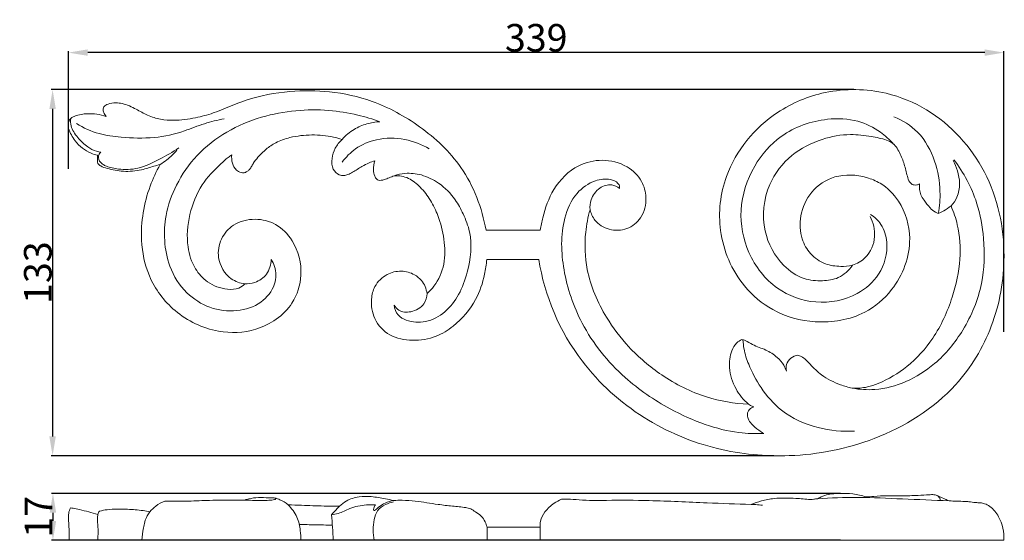
# Model space of a CAD drawing. Units: millimetres. Extents: x 0 to 1344, y 26 to 1183.
# Drawn here: x 298 to 655, y 433 to 622 of the extents above; entities that cross this region are included whole.
import ezdxf

# ---------------------------------------------------------------- set-up
doc = ezdxf.new("R2010")
doc.units = ezdxf.units.MM
doc.layers.get('0').update_dxf_attribs({"lineweight": 5})
doc.styles.add('Arial', font='arial.ttf')
doc.dimstyles.new('Default', dxfattribs={"dimtxt": 10, "dimasz": 7, "dimexe": 0.5, "dimexo": 0.5, "dimgap": 0.25, "dimtad": 1, "dimtoh": 1, "dimdec": 0, "dimzin": 1, "dimdsep": 46, "dimtxsty": 'Arial', "dimcen": 0.5, "dimazin": 0, "dimtfac": 1, "dimtdec": 4, "dimtix": 1, "dimtmove": 1, "dimatfit": 3, "dimfxl": 1, "dimtolj": 1, "dimtzin": 1, "dimarcsym": 0})

# ---------------------------------------------------------------- blocks, each defined once
blk = doc.blocks.new('*D1')
at = {"color": 0, "lineweight": -2, "transparency": 16777216}
for p, q in [((595.19, 450.1), (309.32, 450.1)), ((309.82, 443.1), (309.82, 440.1)), ((595.19, 433.1), (309.32, 433.1))]:
    blk.add_line(p, q, dxfattribs=at)
at = {"color": 0, "transparency": 16777216}
for points in [[(308.65, 443.1), (310.99, 443.1), (309.82, 450.1)], [(308.65, 440.1), (310.99, 440.1), (309.82, 433.1)]]:
    blk.add_solid(points, dxfattribs=at)
at = {"layer": 'Defpoints', "color": 0, "transparency": 16777216}
for p in [(595.69, 450.1), (309.82, 433.1), (595.69, 433.1)]:
    blk.add_point(p, dxfattribs=at)
at = {"color": 0, "transparency": 16777216, "insert": (304.55, 441.6), "char_height": 10, "attachment_point": 5, "rotation": 90, "style": 'Arial'}
blk.add_mtext('\\A1;17', dxfattribs=at)
blk = doc.blocks.new('*D2')
at = {"color": 0, "lineweight": -2, "transparency": 16777216}
for p, q in [((315.43, 567.73), (315.43, 610.28)), ((654.43, 508.65), (654.43, 610.28)), ((647.43, 609.78), (322.43, 609.78))]:
    blk.add_line(p, q, dxfattribs=at)
at = {"color": 0, "transparency": 16777216}
for points in [[(322.43, 610.95), (322.43, 608.62), (315.43, 609.78)], [(647.43, 610.95), (647.43, 608.62), (654.43, 609.78)]]:
    blk.add_solid(points, dxfattribs=at)
at = {"layer": 'Defpoints', "color": 0, "transparency": 16777216}
for p in [(315.43, 609.78), (315.43, 567.23), (654.43, 508.15)]:
    blk.add_point(p, dxfattribs=at)
at = {"color": 0, "transparency": 16777216, "insert": (484.93, 615.14), "char_height": 10, "attachment_point": 5, "style": 'Arial'}
blk.add_mtext('\\A1;339', dxfattribs=at)
blk = doc.blocks.new('*D3')
at = {"color": 0, "lineweight": -2, "transparency": 16777216}
for p, q in [((599.96, 596.38), (309.19, 596.38)), ((309.69, 589.38), (309.69, 470.72)), ((571.02, 463.72), (309.19, 463.72))]:
    blk.add_line(p, q, dxfattribs=at)
at = {"color": 0, "transparency": 16777216}
for points in [[(308.52, 589.38), (310.85, 589.38), (309.69, 596.38)], [(308.52, 470.72), (310.85, 470.72), (309.69, 463.72)]]:
    blk.add_solid(points, dxfattribs=at)
at = {"layer": 'Defpoints', "color": 0, "transparency": 16777216}
for p in [(600.46, 596.38), (309.69, 463.72), (571.52, 463.72)]:
    blk.add_point(p, dxfattribs=at)
at = {"color": 0, "transparency": 16777216, "insert": (304.33, 530.05), "char_height": 10, "attachment_point": 5, "rotation": 90, "style": 'Arial'}
blk.add_mtext('\\A1;133', dxfattribs=at)
blk = doc.blocks.new('N-284L_339_133')
for p, q in [((466.74, 545.48), (486.41, 545.48)), ((485.88, 534.85), (466.99, 534.85))]:
    blk.add_line(p, q)
for points, knots in [([(327.96, 589.45), (328.03, 589.7), (328.39, 590.5), (330.12, 591.38), (332.42, 591.65), (335.98, 591.27), (339.78, 589.44), (344.12, 586.94), (348.74, 585.41), (354.66, 585.08), (361.08, 585.96), (369.92, 588.3), (380.65, 593.52), (395.05, 596.09), (410.57, 596.06), (426.92, 592.48), (443.55, 583.33), (459.71, 568.29), (465.29, 553.5), (466.74, 545.48)], [0, 0, 0, 0, 0.634422, 2.027877, 4.336075, 6.179992, 10.534313, 14.294901, 18.238448, 22.058973, 28.431851, 33.713977, 43.928349, 56.90961, 68.383455, 81.033376, 96.623631, 113.435041, 133.003757, 133.003757, 133.003757, 133.003757]), ([(599.51, 532.72), (598.11, 532.44), (594.81, 532.16), (589.29, 532.96), (584.02, 536.52), (580.59, 542.84), (580.19, 551.09), (584.12, 559.98), (593.34, 566.03), (602.79, 565.45), (610.92, 562.2), (617.88, 555.1), (622.14, 540.59), (616.2, 524.85), (602.95, 513.69), (586.67, 510.94), (570.94, 515.32), (557.57, 526.57), (550.01, 544.41), (552.77, 568.84), (568.34, 587.71), (590.42, 596.89), (610.01, 596.69), (631.45, 587.79), (649.98, 567.56), (656.29, 537.85), (651.42, 510.46), (636.25, 485.28), (609.29, 468.44), (578.45, 462.47), (549.4, 465.18), (522.73, 476.43), (497.63, 499.05), (487.85, 521.74), (485.88, 534.85)], [0, 0, 0, 0, 3.414849, 7.919053, 13.129394, 17.998154, 24.671966, 32.267201, 40.309083, 49.48141, 53.735017, 61.171696, 72.439495, 88.187843, 98.360418, 112.95432, 125.720197, 136.442474, 153.91618, 169.720355, 193.417426, 208.355946, 226.082228, 238.736123, 263.330773, 288.337956, 308.9393, 328.849918, 357.124216, 382.232119, 403.160243, 426.266219, 450.506193, 482.528392, 482.528392, 482.528392, 482.528392]), ([(329.05, 586.66), (328.71, 587.07), (328.18, 587.96), (327.98, 588.97), (327.96, 589.45)], [0, 0, 0, 0, 1.279487, 2.429264, 2.429264, 2.429264, 2.429264]), ([(388.91, 534.83), (389.43, 534.05), (390.82, 531.28), (390.7, 525.07), (385.32, 518.46), (376.31, 515.58), (366.43, 516.8), (357.46, 522.61), (351.77, 531.58), (349.96, 541.54), (350.44, 551.71), (354.37, 562.43), (361.66, 573.2), (372.59, 581.42), (384.95, 586.78), (397.57, 589.01), (409.36, 589.2), (419.57, 587.49), (425.66, 585.69), (428.28, 584.74)], [0, 0, 0, 0, 2.252499, 7.320991, 13.897711, 21.272897, 29.143926, 37.026237, 46.152966, 53.782173, 60.994684, 70.360165, 80.792479, 91.776332, 102.698745, 112.833246, 122.348914, 130.856971, 137.558828, 137.558828, 137.558828, 137.558828]), ([(315.43, 582.26), (315.39, 582.78), (315.4, 583.51), (315.5, 584.57), (315.81, 585.48), (316.62, 586.33), (318.81, 587.27), (323.04, 587.94), (326.92, 587.38), (329.05, 586.66)], [0, 0, 0, 0, 1.264206, 1.742354, 2.553871, 3.505522, 4.456906, 8.23366, 13.636547, 13.636547, 13.636547, 13.636547]), ([(316.3, 585.96), (316.18, 585.06), (316.17, 582.45), (318.8, 578.93), (321.85, 575.68), (324.98, 574.19), (326.66, 573.79), (327.2, 573.69)], [0, 0, 0, 0, 2.178773, 6.031892, 10.051216, 12.857829, 14.182349, 14.182349, 14.182349, 14.182349]), ([(318.35, 584.12), (320.89, 582.53), (326.13, 580.07), (335.8, 578.91), (346.27, 578.52), (356.45, 580.79), (364.55, 584.22), (369.49, 585.34), (371.91, 585.8)], [0, 0, 0, 0, 7.189656, 13.631188, 23.226184, 32.222758, 38.381843, 44.30478, 44.30478, 44.30478, 44.30478]), ([(606.09, 551.18), (607.55, 550.22), (610.57, 547.38), (612.9, 539.41), (610.23, 529.28), (600.33, 520.75), (586.3, 518.05), (570.96, 523.56), (560.95, 536.59), (557.8, 553.14), (562.83, 568.51), (573.78, 581.23), (588.11, 586.26), (601.03, 585.76), (609.14, 581.72), (612.99, 578.25), (614.4, 576.65)], [0, 0, 0, 0, 4.191575, 9.604642, 19.138255, 27.477955, 39.765098, 51.583832, 64.783202, 77.287985, 90.584421, 102.161115, 116.452033, 125.306195, 132.550036, 137.665529, 137.665529, 137.665529, 137.665529]), ([(614.55, 586.55), (617.7, 585.26), (624.3, 581.17), (629.77, 570.93), (631.6, 560.53), (631.11, 554.11), (630.63, 551.48)], [0, 0, 0, 0, 8.16292, 17.946998, 26.839859, 33.253041, 33.253041, 33.253041, 33.253041]), ([(325.99, 572.61), (325.18, 572.78), (322.04, 573.7), (318.01, 577.01), (316.01, 580.67), (315.43, 582.26)], [0, 0, 0, 0, 1.972805, 7.816176, 11.866328, 11.866328, 11.866328, 11.866328]), ([(414.56, 578.35), (415.83, 579.76), (418.61, 582.09), (423.42, 584.12), (426.68, 584.66), (428.28, 584.74)], [0, 0, 0, 0, 4.549761, 8.546736, 12.398139, 12.398139, 12.398139, 12.398139]), ([(414.56, 578.35), (413.57, 578.66), (409.99, 579.62), (403.6, 580.22), (396.45, 579.43), (390.83, 577.5), (387.01, 574.88), (384.36, 572.25), (382.55, 570.07), (381.76, 568.38), (380.99, 567.39), (380.12, 566.64), (379.11, 566.14), (377.7, 566.28), (375.05, 567.77), (374.4, 570.83), (374.61, 572.73)], [0, 0, 0, 0, 2.51057, 8.863884, 15.275513, 19.635882, 22.98342, 26.300074, 28.587707, 29.73243, 30.734282, 31.582612, 32.485428, 33.322749, 34.889125, 39.493219, 39.493219, 39.493219, 39.493219]), ([(426.48, 570.57), (425.77, 570.37), (424.15, 569.81), (421.46, 568.39), (419, 566.76), (416.83, 565.59), (415.16, 565.08), (413.08, 565.49), (410.85, 567.66), (410.71, 571.48), (411.94, 575.25), (413.59, 577.42), (414.56, 578.35)], [0, 0, 0, 0, 1.771726, 4.095399, 7.275121, 8.857974, 10.010115, 11.37563, 13.741144, 16.850042, 19.958478, 23.201355, 23.201355, 23.201355, 23.201355]), ([(414.6, 570.11), (415.96, 571.93), (419.61, 575.58), (427.59, 578.98), (437.2, 578.95), (443.45, 576.53), (446.18, 574.92)], [0, 0, 0, 0, 5.460435, 12.12096, 20.281348, 27.879712, 27.879712, 27.879712, 27.879712]), ([(623.85, 562.24), (623.54, 562.06), (622.88, 561.81), (621.72, 561.78), (620.23, 562.48), (619.29, 565.2), (618.53, 568.81), (616.94, 573.07), (614.94, 576.69), (610.93, 578.56), (605.74, 579.5), (597.87, 580.55), (587.75, 578.64), (576.76, 573.14), (567.78, 561.46), (566.14, 545.7), (572.7, 533.45), (581.14, 527.5), (588.34, 526.93), (594.91, 527.77), (598.21, 530.87), (599.51, 532.72)], [0, 0, 0, 0, 0.860854, 1.666147, 2.73345, 4.560613, 8.138351, 11.757779, 15.498775, 17.56076, 22.127785, 28.15791, 36.485255, 46.42528, 57.044076, 70.510443, 81.902058, 88.86229, 94.238428, 98.909199, 104.342914, 104.342914, 104.342914, 104.342914]), ([(326.63, 570.51), (327.01, 570.03), (327.79, 569.27), (330.11, 568.2), (334.34, 567.25), (341.18, 567.51), (348.38, 571.09), (353.23, 573.76), (355.48, 575.28)], [0, 0, 0, 0, 1.455867, 2.5385, 6.107715, 11.758739, 18.576828, 25.092423, 25.092423, 25.092423, 25.092423]), ([(348.64, 569.24), (349.51, 569.76), (351.72, 571.29), (353.66, 573.18), (354.74, 574.46)], [0, 0, 0, 0, 2.416948, 6.440806, 6.440806, 6.440806, 6.440806]), ([(348.64, 569.24), (347.89, 569.04), (345.64, 568.46), (341.35, 566.99), (335.52, 566.5), (330.51, 567.44), (327.43, 568.43), (325.77, 569.67), (325.98, 571.29), (325.96, 572.26), (325.99, 572.61)], [0, 0, 0, 0, 1.860413, 5.586557, 10.863189, 15.691751, 17.651999, 18.73303, 20.279777, 21.118209, 21.118209, 21.118209, 21.118209]), ([(327.2, 573.69), (326.96, 573.49), (326.14, 572.63), (326.3, 571.26), (326.63, 570.51)], [0, 0, 0, 0, 0.76048, 2.73588, 2.73588, 2.73588, 2.73588]), ([(374.61, 572.73), (374.17, 572.44), (372.77, 571.46), (369.05, 567.96), (362.98, 561.91), (358.93, 551.18), (357.96, 540.47), (360.65, 531.79), (365.84, 526.04), (371.78, 523.88), (376.83, 523.98), (378.72, 525.35), (379.34, 525.97)], [0, 0, 0, 0, 1.266116, 4.081744, 12.250825, 21.554553, 30.927826, 37.622726, 42.741663, 48.951769, 52.246191, 54.344972, 54.344972, 54.344972, 54.344972]), ([(599.38, 488.22), (602.09, 487.73), (608.77, 487.29), (619.32, 490.15), (630.69, 497.33), (640.62, 509.5), (647.2, 525.35), (647.58, 541.45), (644.84, 557.01), (639.83, 566.28), (636.28, 570.99)], [0, 0, 0, 0, 6.597787, 15.865005, 25.721253, 38.418519, 52.971433, 66.015699, 76.512604, 90.65675, 90.65675, 90.65675, 90.65675]), ([(379.34, 525.97), (377.62, 526.25), (372.97, 527.89), (368.99, 534.75), (370.29, 542.47), (375.26, 548.17), (382.93, 550.05), (391.07, 548.04), (398.07, 540.82), (400.82, 529.86), (396.69, 516.66), (384.48, 508.44), (368.31, 507.84), (353.62, 514.9), (344.08, 527.76), (340.83, 543.99), (343.27, 558.09), (347.24, 566.74), (348.64, 569.24)], [0, 0, 0, 0, 4.203427, 11.37842, 16.784859, 22.071655, 28.590389, 34.687809, 41.378353, 51.704701, 60.198205, 73.094689, 83.970257, 97.906203, 110.399116, 120.970035, 136.858807, 143.743785, 143.743785, 143.743785, 143.743785]), ([(433.49, 565.18), (432.87, 564.94), (431.66, 564.5), (430.11, 563.83), (428.84, 563.49), (427.83, 563.45), (426.97, 564.05), (426.14, 565.31), (425.75, 567.65), (426.07, 569.55), (426.48, 570.57)], [0, 0, 0, 0, 1.605842, 3.097417, 4.022179, 4.772892, 5.418884, 6.439809, 8.316999, 10.950251, 10.950251, 10.950251, 10.950251]), ([(486.41, 545.48), (486.62, 546.99), (487.65, 552.07), (490.83, 560.95), (498.74, 569.12), (509.01, 571.5), (517.64, 569.37), (523.4, 563.82), (525.26, 556.82), (523.7, 549.88), (517.99, 545.35), (511.33, 545.16), (506.22, 548.24), (504.77, 551.49), (504.43, 552.84)], [0, 0, 0, 0, 3.671625, 12.420387, 22.404175, 29.343738, 36.84164, 42.809962, 47.570083, 53.701758, 58.72636, 63.881885, 68.754889, 72.095061, 72.095061, 72.095061, 72.095061]), ([(636.07, 570.64), (636.7, 569.48), (637.78, 566.79), (638.6, 562.25), (637.78, 557.67), (636.14, 555.19), (635.23, 554.28)], [0, 0, 0, 0, 3.169243, 6.900323, 10.956834, 13.958923, 13.958923, 13.958923, 13.958923]), ([(433.49, 565.18), (434.74, 565.6), (438.01, 566.31), (443.73, 565.73), (450.24, 562.54), (455.37, 557.39), (458.68, 551.09), (462.1, 542.51), (460.8, 532.02), (457.33, 522.17), (452.25, 515.49), (445.24, 511.75), (438.85, 512.08), (434.49, 514.49), (433.61, 517.02), (433.47, 518.29)], [0, 0, 0, 0, 3.165662, 7.936478, 13.480591, 20.267255, 24.96265, 30.521428, 42.175775, 49.128372, 55.552086, 61.843968, 67.390589, 70.211939, 73.277954, 73.277954, 73.277954, 73.277954]), ([(445.38, 522.5), (446.29, 523.32), (449.13, 526.36), (452.07, 533.17), (451.78, 542.17), (449.84, 549.96), (446.78, 556.33), (443.21, 560.97), (438.87, 564.65), (435.22, 565.22), (433.49, 565.18)], [0, 0, 0, 0, 2.941316, 9.905631, 17.093394, 24.172049, 29.083065, 33.908101, 38.198857, 42.353236, 42.353236, 42.353236, 42.353236]), ([(515.11, 560.6), (515.16, 560.8), (515.23, 561.47), (514.3, 563.01), (511.07, 564.3), (505.38, 563.58), (498.64, 558.8), (493.59, 547.14), (494.16, 530.33), (501.12, 509.81), (515.13, 492.4), (531.5, 481.26), (545.62, 474.86), (557.17, 471.89), (564.4, 471.67), (567.41, 471.8)], [0, 0, 0, 0, 0.49116, 1.561069, 3.998463, 8.378081, 14.826111, 22.860871, 37.781142, 54.106807, 74.209336, 90.126898, 101.255088, 111.284243, 118.513729, 118.513729, 118.513729, 118.513729]), ([(504.43, 552.84), (504.34, 554.04), (504.64, 557.07), (507.4, 560.93), (511.89, 562.41), (514.29, 561.22), (515.11, 560.6)], [0, 0, 0, 0, 2.882252, 7.116623, 10.681631, 13.154073, 13.154073, 13.154073, 13.154073]), ([(630.63, 551.48), (630.27, 551.61), (629.13, 552.09), (627.36, 553.79), (625.66, 555.97), (623.89, 558.73), (623.7, 560.93), (623.85, 562.24)], [0, 0, 0, 0, 0.912121, 2.948022, 5.761682, 7.583505, 10.747956, 10.747956, 10.747956, 10.747956]), ([(599.38, 488.22), (601.24, 488.12), (604.53, 488.34), (611.41, 490.73), (620.12, 495.96), (629.74, 506.61), (635.94, 520.27), (639.01, 534.39), (638.32, 545.82), (636.19, 552.08), (635.23, 554.28)], [0, 0, 0, 0, 4.467319, 7.782971, 17.410415, 28.509616, 41.675206, 52.948991, 62.937479, 68.698902, 68.698902, 68.698902, 68.698902]), ([(630.63, 551.48), (631.3, 551.76), (632.93, 552.54), (634.41, 553.58), (635.23, 554.28)], [0, 0, 0, 0, 1.751352, 4.316037, 4.316037, 4.316037, 4.316037]), ([(504.43, 552.84), (503.68, 550.18), (502.3, 543.02), (502.79, 529.31), (508.98, 515.05), (518.61, 502.29), (530.69, 492.02), (545.54, 484.5), (556.73, 482.64), (561.86, 482.4)], [0, 0, 0, 0, 6.628596, 17.424902, 32.383072, 43.076581, 55.616813, 70.113231, 82.455194, 82.455194, 82.455194, 82.455194]), ([(599.51, 532.72), (601.22, 533.32), (605.36, 535.66), (608.42, 542.82), (607.06, 548.18), (605.95, 550.4)], [0, 0, 0, 0, 4.349273, 10.987452, 16.954197, 16.954197, 16.954197, 16.954197]), ([(379.34, 525.97), (380.55, 525.95), (383.51, 526.41), (387.82, 529.23), (388.84, 532.99), (388.91, 534.83)], [0, 0, 0, 0, 2.891475, 7.101127, 11.521567, 11.521567, 11.521567, 11.521567]), ([(466.99, 534.85), (466.86, 533.05), (466.14, 528.03), (463.12, 519.17), (456.56, 511.47), (448.4, 506.35), (440.2, 505.1), (431.59, 506.62), (425.87, 512.89), (424.8, 519.7), (426.29, 525.66), (430.37, 529.72), (435.93, 531.02), (440.46, 529.8), (444.01, 526.97), (445.12, 524.2), (445.38, 522.5)], [0, 0, 0, 0, 4.341465, 12.129282, 22.143084, 27.940909, 34.881508, 41.634822, 48.055515, 53.78167, 57.511521, 62.43988, 66.710318, 70.659813, 73.265011, 77.37855, 77.37855, 77.37855, 77.37855]), ([(433.47, 518.29), (433.88, 517.58), (435.42, 515.71), (439.98, 515.53), (444.43, 517.93), (445.3, 521.21), (445.38, 522.5)], [0, 0, 0, 0, 1.977645, 5.45833, 9.923849, 13.033818, 13.033818, 13.033818, 13.033818]), ([(561.86, 482.4), (560.06, 483.96), (556.75, 487.95), (554.5, 494.99), (555.25, 500.92), (557.15, 504.49), (558.75, 505.54), (559.45, 505.86)], [0, 0, 0, 0, 5.719361, 12.185168, 17.120468, 19.718425, 21.577915, 21.577915, 21.577915, 21.577915]), ([(559.45, 505.86), (559.87, 505.75), (561.24, 505.32), (563.85, 503.49), (568.11, 502.28), (572.07, 499.78), (574.55, 496.97), (575.38, 495.1), (575.62, 494.34)], [0, 0, 0, 0, 1.035461, 3.410783, 7.558824, 11.550052, 14.492031, 16.404054, 16.404054, 16.404054, 16.404054]), ([(559.84, 505.75), (559.9, 504.62), (560.23, 501.58), (562.21, 495.61), (566.39, 487.85), (574.15, 478.73), (586.46, 473.32), (595.86, 472.41), (600.28, 472.68)], [0, 0, 0, 0, 2.708631, 7.330337, 14.968186, 23.784489, 35.541146, 46.155624, 46.155624, 46.155624, 46.155624]), ([(575.62, 494.34), (575.43, 495.12), (575.36, 496.96), (577.02, 499.33), (578.86, 500.02), (579.78, 500.15)], [0, 0, 0, 0, 1.915341, 4.196789, 6.4191, 6.4191, 6.4191, 6.4191]), ([(579.78, 500.15), (580.18, 500.02), (581.93, 499.36), (584.49, 496.47), (588.65, 492.33), (594.1, 489.7), (597.96, 488.53), (599.38, 488.22)], [0, 0, 0, 0, 0.996476, 4.451318, 8.961896, 15.136192, 18.641814, 18.641814, 18.641814, 18.641814]), ([(561.86, 482.4), (562.1, 482.24), (562.67, 481.9), (563.29, 481.65), (563.64, 481.55)], [0, 0, 0, 0, 0.702772, 1.578706, 1.578706, 1.578706, 1.578706]), ([(567.41, 471.8), (566.79, 472.16), (565.2, 473.2), (563.13, 474.87), (561.6, 476.97), (561.36, 478.74), (561.8, 480.17), (562.69, 481), (563.43, 481.31), (563.71, 481.39)], [0, 0, 0, 0, 1.698591, 4.573579, 6.359268, 7.777983, 8.662823, 9.866049, 10.564857, 10.564857, 10.564857, 10.564857])]:
    blk.add_open_spline(points, degree=3, knots=knots)

msp = doc.modelspace()

# ---------------------------------------------------------------- linework, layer by layer
for p, q in [((467.1, 437.84), (486.41, 437.84)), ((486.41, 437.84), (486.41, 433.1)), ((654.36, 433.1), (315.66, 433.1))]:
    msp.add_line(p, q)
for points, knots in [([(586.86, 448.14), (587.29, 448.38), (588.55, 449.02), (591.17, 449.93), (595.08, 450.16), (599.68, 450.03), (602.88, 449.3), (604.46, 448.8)], [0, 0, 0, 0, 1.189486, 3.423496, 6.629345, 10.485833, 14.461845, 14.461845, 14.461845, 14.461845]), ([(604.46, 448.8), (605.4, 448.88), (607.95, 449.04), (612.13, 449.33), (617.15, 449.16), (621.89, 449.3), (625.62, 449.51), (628.12, 449.66), (629.74, 449.62), (631.32, 448.81), (632.85, 448.08), (634.08, 447.58), (634.56, 447.4)], [0, 0, 0, 0, 2.258116, 6.138263, 10.057623, 14.307132, 17.51936, 18.997754, 20.350262, 21.312242, 23.23578, 24.491109, 24.491109, 24.491109, 24.491109]), ([(344.93, 443.43), (345.58, 444.19), (347.2, 445.75), (349.2, 446.85), (350.35, 447.31)], [0, 0, 0, 0, 2.465336, 5.451615, 5.451615, 5.451615, 5.451615]), ([(350.35, 447.31), (351.39, 447.31), (354.26, 447.33), (359.68, 447.25), (367.02, 447.68), (374.22, 447.59), (380.98, 447.61), (385.54, 447.52), (388.73, 447.6), (389.94, 447.79), (390.41, 447.97), (390.57, 448.21), (390.44, 448.31), (390.37, 448.34)], [0, 0, 0, 0, 2.487305, 6.887882, 12.992867, 20.128142, 24.169965, 29.209162, 31.058599, 31.8509, 32.126452, 32.272816, 32.440529, 32.440529, 32.440529, 32.440529]), ([(378.92, 447.6), (379.26, 447.72), (380.7, 448.18), (383.45, 448.62), (386.31, 448.62), (388.4, 448.38), (389.44, 448.55), (390.68, 448.37), (392.58, 447.68), (394.13, 446.72), (394.99, 445.98)], [0, 0, 0, 0, 0.888938, 3.634824, 6.632267, 7.73506, 8.652756, 9.147795, 10.712726, 13.493661, 13.493661, 13.493661, 13.493661]), ([(394.99, 445.98), (396.62, 445.91), (400.98, 445.76), (407.21, 445.5), (411.81, 445.48), (413.68, 445.49)], [0, 0, 0, 0, 3.918025, 10.47714, 14.962414, 14.962414, 14.962414, 14.962414]), ([(399.65, 433.1), (399.67, 434.27), (399.48, 437.11), (398.53, 441.76), (396.32, 444.68), (394.99, 445.98)], [0, 0, 0, 0, 2.936927, 7.09427, 11.647383, 11.647383, 11.647383, 11.647383]), ([(410.75, 442.32), (411.58, 442.43), (413.92, 442.87), (417.76, 445.07), (422.44, 445.96), (425.59, 446.02), (426.69, 445.96)], [0, 0, 0, 0, 2.00653, 5.665575, 10.589895, 13.233464, 13.233464, 13.233464, 13.233464]), ([(413.68, 445.49), (414.39, 446.19), (416.48, 447.82), (420.56, 448.99), (425.43, 449.05), (429.61, 448.28), (432.3, 447.73), (433.29, 447.51)], [0, 0, 0, 0, 2.447826, 6.355289, 9.920023, 14.085153, 16.524432, 16.524432, 16.524432, 16.524432]), ([(426.25, 433.1), (425.65, 435.55), (425.74, 439.27), (427.16, 444.06), (430.08, 446.08), (432.2, 446.82), (433.21, 447.01)], [0, 0, 0, 0, 6.296565, 9.087466, 12.00149, 14.482018, 14.482018, 14.482018, 14.482018]), ([(426.69, 445.96), (426.4, 445.62), (426.14, 445.1), (425.81, 443.63), (427.04, 444.33), (428.03, 445.35), (430.28, 446.79), (432.24, 447.35), (433.29, 447.51)], [0, 0, 0, 0, 1.095013, 1.833764, 2.37095, 3.542018, 5.873952, 8.438742, 8.438742, 8.438742, 8.438742]), ([(433.29, 447.51), (434.32, 447.58), (436.93, 447.67), (442.32, 447.23), (448.34, 446.19), (454.44, 445.46), (458.41, 445.17), (460.59, 444.69), (461.18, 444.55)], [0, 0, 0, 0, 2.472582, 6.268934, 12.951552, 17.138231, 21.02957, 22.485854, 22.485854, 22.485854, 22.485854]), ([(486.41, 437.84), (486.32, 438.56), (486.35, 440.57), (488.11, 443.73), (490.91, 446.36), (493.18, 447.59), (494.11, 447.99)], [0, 0, 0, 0, 1.81485, 4.890772, 8.646647, 11.098022, 11.098022, 11.098022, 11.098022]), ([(494.11, 447.99), (494.82, 448.03), (496.96, 448.12), (502.37, 447.42), (512.28, 447.66), (527.73, 447.59), (545.19, 446.66), (557.49, 446.26), (562.8, 446.08)], [0, 0, 0, 0, 1.695886, 5.13541, 13.037383, 25.440352, 42.230754, 54.982793, 54.982793, 54.982793, 54.982793]), ([(562.8, 446.08), (564.02, 446.59), (566.75, 447.53), (572.2, 448.53), (578.17, 448.39), (582.53, 448.06), (584.29, 447.85)], [0, 0, 0, 0, 3.20387, 6.941114, 13.223371, 17.458109, 17.458109, 17.458109, 17.458109]), ([(562.8, 446.08), (563.36, 446.06), (564.72, 446.01), (566.08, 445.91), (566.88, 445.83)], [0, 0, 0, 0, 1.347412, 3.272625, 3.272625, 3.272625, 3.272625]), ([(584.29, 447.85), (584.68, 447.91), (585.54, 448.01), (586.4, 448.1), (586.86, 448.14)], [0, 0, 0, 0, 0.958552, 2.074147, 2.074147, 2.074147, 2.074147]), ([(634.56, 447.4), (628.92, 447.65), (617.87, 448.03), (601.97, 448.87), (591.7, 448.46), (586.86, 448.14)], [0, 0, 0, 0, 13.554657, 26.551825, 38.188538, 38.188538, 38.188538, 38.188538]), ([(631.26, 447.54), (631.29, 447.81), (631.22, 448.58), (630.59, 449.15), (630.16, 449.37)], [0, 0, 0, 0, 0.682633, 1.849165, 1.849165, 1.849165, 1.849165]), ([(634.56, 447.4), (635.45, 447.32), (637.34, 447.18), (639.74, 447.25), (642.05, 447.06), (643.89, 446.71), (645.81, 446.73), (647.61, 446.41), (650.17, 444.95), (653.57, 440.72), (654.54, 436.01), (654.36, 433.1)], [0, 0, 0, 0, 2.144966, 4.547302, 5.74249, 7.700069, 9.030228, 10.343613, 12.028938, 16.053164, 23.328724, 23.328724, 23.328724, 23.328724]), ([(315.66, 433.1), (315.69, 434.41), (315.72, 437.17), (315.45, 440.41), (315.46, 443.05), (315.85, 444.2), (316.15, 444.82)], [0, 0, 0, 0, 3.272434, 6.884619, 8.132383, 9.834296, 9.834296, 9.834296, 9.834296]), ([(316.15, 444.82), (316.48, 444.79), (317.58, 444.68), (320.89, 443.85), (323.89, 443.15), (326.1, 442.5)], [0, 0, 0, 0, 0.79059, 2.642199, 8.198459, 8.198459, 8.198459, 8.198459]), ([(326.09, 433.1), (326.15, 434.77), (326.25, 437.43), (325.8, 440.56), (326.01, 442.02), (326.1, 442.5)], [0, 0, 0, 0, 4.17408, 6.63117, 7.839054, 7.839054, 7.839054, 7.839054]), ([(326.1, 442.5), (326.12, 442.71), (326.24, 443.16), (326.54, 443.52), (326.73, 443.68)], [0, 0, 0, 0, 0.533668, 1.124725, 1.124725, 1.124725, 1.124725]), ([(326.73, 443.68), (327.62, 443.89), (330.95, 444.52), (336.26, 444.41), (341.43, 444.05), (344.11, 443.59), (344.93, 443.43)], [0, 0, 0, 0, 2.20767, 8.119, 12.633348, 14.651761, 14.651761, 14.651761, 14.651761]), ([(342.02, 433.1), (342.08, 434.6), (342.52, 437.58), (343.38, 441.16), (344.57, 442.95), (344.93, 443.43)], [0, 0, 0, 0, 3.73926, 7.536894, 9.00861, 9.00861, 9.00861, 9.00861]), ([(410.75, 442.32), (411.28, 442.94), (412.24, 444.02), (413.25, 445.06), (413.68, 445.49)], [0, 0, 0, 0, 2.0297, 3.533564, 3.533564, 3.533564, 3.533564]), ([(461.18, 444.55), (461.76, 444.19), (463.06, 443.3), (465.14, 442.02), (466.43, 439.94), (466.95, 438.52), (467.1, 437.84)], [0, 0, 0, 0, 1.669319, 3.828401, 5.833938, 7.569095, 7.569095, 7.569095, 7.569095]), ([(410.75, 442.32), (410.89, 440.82), (411.15, 437.75), (411.33, 434.67), (411.41, 433.1)], [0, 0, 0, 0, 3.754803, 7.691114, 7.691114, 7.691114, 7.691114]), ([(411.07, 438.55), (408.95, 438.62), (404.98, 438.73), (401.01, 438.79), (399.16, 438.81)], [0, 0, 0, 0, 5.101406, 9.534647, 9.534647, 9.534647, 9.534647]), ([(467.15, 433.1), (467.17, 434.44), (467.15, 435.87), (467.19, 437.45), (467.14, 437.69), (467.1, 437.84)], [0, 0, 0, 0, 3.349152, 3.565329, 3.953429, 3.953429, 3.953429, 3.953429])]:
    msp.add_open_spline(points, degree=3, knots=knots)

# ---------------------------------------------------------------- block references
msp.add_blockref('N-284L_339_133', (0, 0))

# ---------------------------------------------------------------- dimensions: what is measured, and where the dimension line sits
dim = msp.add_linear_dim(base=(315.43, 609.78), p1=(654.43, 508.15), p2=(315.43, 567.23), dimstyle='Default')
dim.commit()
dim.dimension.update_dxf_attribs({"geometry": '*D2', "text_midpoint": (484.93, 615.14)})
for base, p1, p2, angle, picture, middle in [((309.69, 463.72), (600.46, 596.38), (571.52, 463.72), 90, '*D3', (304.33, 530.05)), ((309.82, 433.1), (595.69, 450.1), (595.69, 433.1), 270, '*D1', (304.55, 441.6))]:
    dim = msp.add_linear_dim(base=base, p1=p1, p2=p2, angle=angle, dimstyle='Default')
    dim.commit()
    dim.dimension.update_dxf_attribs({"geometry": picture, "text_midpoint": middle})

doc.saveas('drawing.dxf')
